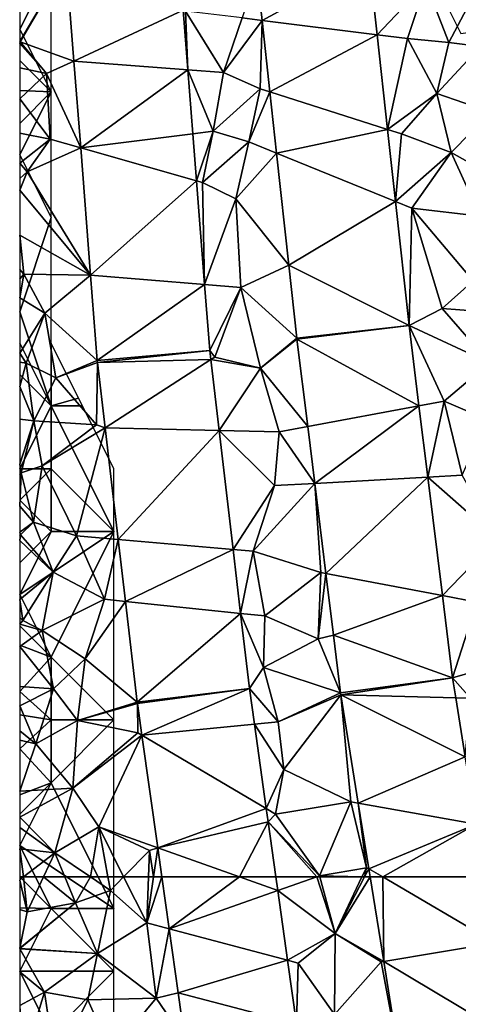
# Model space of a CAD drawing. Extents: x 571000 to 572036, y 6223000 to 6224016.
# Drawn here: x 571000 to 571035, y 6223865 to 6223943 of the extents above; entities that cross this region are included whole.
import ezdxf

# ---------------------------------------------------------------- set-up
doc = ezdxf.new("R2010")
doc.units = 0
doc.header["$MEASUREMENT"] = 0
for name, color, linetype in [('Skov', 109, 'Continuous'), ('Terraen', 33, 'Continuous'), ('Terraen_vej', 33, 'Continuous')]:
    doc.layers.add(name, color=color, linetype=linetype)

# ---------------------------------------------------------------- blocks, each defined once
blk = doc.blocks.new('1km_6223_571_UTM32_ACAD_1_FMEBLOCK10')
at = {"layer": 'Terraen_vej', "color": 251, "true_color": 0x555555}
for points in [[(-49.555, 6.501, 44.85), (-58.877, 10.27, 45.218), (-58.267, 2.452, 44.834)], [(-43.684, 9.4, 45.029), (-43.278, 5.693, 44.825), (-34.732, 10.333, 44.936)], [(-43.278, 5.693, 44.825), (-34.1, 4.56, 44.631), (-34.732, 10.333, 44.936)], [(-49.555, 6.501, 44.85), (-58.267, 2.452, 44.834), (-49.186, 1.765, 44.608)], [(-42.655, 0.016, 44.513), (-34.1, 4.56, 44.631), (-43.278, 5.693, 44.825)], [(-42.655, 0.016, 44.513), (-33.273, -2.978, 44.233), (-34.1, 4.56, 44.631)], [(-49.186, 1.765, 44.608), (-58.267, 2.452, 44.834), (-57.728, -4.445, 44.496)], [(-49.186, 1.765, 44.608), (-57.728, -4.445, 44.496), (-48.789, -3.324, 44.349)], [(-42.119, -4.873, 44.244), (-33.273, -2.978, 44.233), (-42.655, 0.016, 44.513)], [(-42.119, -4.873, 44.244), (-32.644, -8.717, 43.93), (-33.273, -2.978, 44.233)], [(-48.789, -3.324, 44.349), (-57.728, -4.445, 44.496), (-48.496, -7.072, 44.158)], [(-57.728, -4.445, 44.496), (-56.937, -14.588, 43.998), (-48.496, -7.072, 44.158)], [(-41.141, -13.799, 43.753), (-32.644, -8.717, 43.93), (-42.119, -4.873, 44.244)], [(-48.496, -7.072, 44.158), (-56.937, -14.588, 43.998), (-47.851, -15.333, 43.737)], [(-41.141, -13.799, 43.753), (-31.561, -18.599, 43.408), (-32.644, -8.717, 43.93)], [(-40.504, -19.61, 43.433), (-31.561, -18.599, 43.408), (-41.141, -13.799, 43.753)], [(-47.851, -15.333, 43.737), (-56.937, -14.588, 43.998), (-56.407, -21.37, 43.665)], [(-47.441, -20.583, 43.47), (-47.851, -15.333, 43.737), (-56.407, -21.37, 43.665)], [(-40.497, -19.672, 43.43), (-31.561, -18.599, 43.408), (-40.504, -19.61, 43.433)], [(-40.497, -19.672, 43.43), (-30.77, -25.001, 43.07), (-31.561, -18.599, 43.408)], [(-40.497, -19.672, 43.43), (-39.636, -26.638, 43.079), (-30.77, -25.001, 43.07)], [(-47.441, -20.583, 43.47), (-56.407, -21.37, 43.665), (-56.39, -21.544, 43.655)], [(-47.441, -20.583, 43.47), (-56.39, -21.544, 43.655), (-47.356, -21.313, 43.43)], [(-47.356, -21.313, 43.43), (-56.39, -21.544, 43.655), (-55.781, -26.738, 43.384)], [(-47.356, -21.313, 43.43), (-55.781, -26.738, 43.384), (-46.695, -26.949, 43.126)], [(-39.077, -31.162, 42.851), (-30.77, -25.001, 43.07), (-39.636, -26.638, 43.079)], [(-39.077, -31.162, 42.851), (-30.07, -30.662, 42.77), (-30.77, -25.001, 43.07)], [(-46.695, -26.949, 43.126), (-55.781, -26.738, 43.384), (-54.74, -35.622, 42.921)], [(-46.695, -26.949, 43.126), (-54.74, -35.622, 42.921), (-45.584, -36.429, 42.614)], [(-30.07, -30.662, 42.77), (-39.077, -31.162, 42.851), (-38.19, -38.336, 42.49)], [(-30.07, -30.662, 42.77), (-38.19, -38.336, 42.49), (-28.905, -40.09, 42.271)], [(-45.584, -36.429, 42.614), (-54.74, -35.622, 42.921), (-54.161, -40.563, 42.664)], [(-45.584, -36.429, 42.614), (-54.161, -40.563, 42.664), (-44.988, -41.517, 42.34)], [(-37.583, -43.249, 42.243), (-28.905, -40.09, 42.271), (-38.19, -38.336, 42.49)], [(-44.988, -41.517, 42.34), (-54.161, -40.563, 42.664), (-53.22, -48.594, 42.245)], [(-37.583, -43.249, 42.243), (-28.095, -46.646, 41.924), (-28.905, -40.09, 42.271)], [(-44.287, -47.495, 42.017), (-44.988, -41.517, 42.34), (-53.22, -48.594, 42.245)], [(-37.017, -47.832, 42.012), (-28.095, -46.646, 41.924), (-37.583, -43.249, 42.243)], [(-36.993, -47.996, 42.004), (-28.095, -46.646, 41.924), (-37.017, -47.832, 42.012)], [(-36.993, -47.996, 42.004), (-27.84, -48.23, 41.848), (-28.095, -46.646, 41.924)], [(-44.287, -47.495, 42.017), (-53.22, -48.594, 42.245), (-53.207, -48.697, 42.24)], [(-44.287, -47.495, 42.017), (-53.207, -48.697, 42.24), (-52.855, -51.201, 42.112)], [(-44.287, -47.495, 42.017), (-52.855, -51.201, 42.112), (-43.889, -50.325, 41.873)], [(-36.993, -47.996, 42.004), (-27.081, -52.939, 41.623), (-27.84, -48.23, 41.848)], [(-36.993, -47.996, 42.004), (-35.603, -56.629, 41.566), (-27.081, -52.939, 41.623)], [(-43.889, -50.325, 41.873), (-52.855, -51.201, 42.112), (-42.942, -57.058, 41.531)], [(-42.942, -57.058, 41.531), (-52.855, -51.201, 42.112), (-51.59, -60.19, 41.655)], [(-35.603, -56.629, 41.566), (-26.216, -58.306, 41.366), (-27.081, -52.939, 41.623)], [(-42.942, -57.058, 41.531), (-51.59, -60.19, 41.655), (-42.793, -58.117, 41.477)], [(-34.762, -61.848, 41.302), (-26.216, -58.306, 41.366), (-35.603, -56.629, 41.566)], [(-45.084, -62.5, 41.345), (-42.793, -58.117, 41.477), (-51.59, -60.19, 41.655)], [(-45.084, -62.5, 41.345), (-42.177, -62.5, 41.254), (-42.793, -58.117, 41.477)], [(-33.649, -62.5, 41.259), (-26.216, -58.306, 41.366), (-34.762, -61.848, 41.302)], [(-33.649, -62.5, 41.259), (-25.541, -62.5, 41.165), (-26.216, -58.306, 41.366)], [(-51.59, -60.19, 41.655), (-51.265, -62.5, 41.537), (-45.084, -62.5, 41.345)], [(-34.762, -61.848, 41.302), (-34.657, -62.5, 41.269), (-33.649, -62.5, 41.259)]]:
    blk.add_polyline3d(points, close=True, dxfattribs=at)
blk = doc.blocks.new('1km_6223_571_UTM32_ACAD_1_FMEBLOCK20')
at = {"layer": 'Terraen', "color": 9, "true_color": 0xbbbbbb}
for points in [[(-61.89, 59.73, 41.52), (-62.183, 62.5, 41.652), (-62.5, 62.253, 41.636)], [(-62.183, 62.5, 41.652), (-62.5, 62.5, 41.651), (-62.5, 62.253, 41.636)], [(-62.5, 59.9, 41.522), (-61.89, 59.73, 41.52), (-62.5, 62.253, 41.636)], [(-61.89, 59.73, 41.52), (-60.599, 62.5, 41.667), (-62.183, 62.5, 41.652)], [(-60.599, 62.5, 41.667), (-61.89, 59.73, 41.52), (-58.06, 60.43, 41.73)], [(-58.909, 62.5, 41.751), (-60.599, 62.5, 41.667), (-58.06, 60.43, 41.73)], [(-58.909, 62.5, 41.751), (-58.06, 60.43, 41.73), (-56.85, 62.5, 41.667)], [(-58.06, 60.43, 41.73), (-55.27, 61.43, 41.61), (-56.85, 62.5, 41.667)], [(-56.85, 62.5, 41.667), (-55.27, 61.43, 41.61), (-55.465, 62.5, 41.669)], [(-55.465, 62.5, 41.669), (-55.27, 61.43, 41.61), (-54.227, 62.5, 41.617)], [(-54.227, 62.5, 41.617), (-55.27, 61.43, 41.61), (-52.36, 58.85, 41.44)], [(-54.227, 62.5, 41.617), (-52.36, 58.85, 41.44), (-52.233, 62.5, 41.56)], [(-51.833, 62.5, 41.571), (-52.233, 62.5, 41.56), (-52.36, 58.85, 41.44)], [(-51.174, 62.5, 41.537), (-51.833, 62.5, 41.571), (-52.36, 58.85, 41.44)], [(-51.174, 62.5, 41.537), (-52.36, 58.85, 41.44), (-50.595, 58.381, 41.327)], [(-42.086, 62.5, 41.254), (-41.933, 61.413, 41.199), (-38.829, 62.5, 41.209)], [(-41.933, 61.413, 41.199), (-37.35, 58.01, 40.96), (-38.829, 62.5, 41.209)], [(-37.35, 58.01, 40.96), (-38.578, 62.5, 41.206), (-38.829, 62.5, 41.209)], [(-38.578, 62.5, 41.206), (-37.35, 58.01, 40.96), (-35.221, 62.5, 41.329)], [(-35.011, 62.5, 41.259), (-35.221, 62.5, 41.329), (-37.35, 58.01, 40.96)], [(-34.566, 62.5, 41.269), (-35.011, 62.5, 41.259), (-37.35, 58.01, 40.96)], [(-34.566, 62.5, 41.269), (-37.35, 58.01, 40.96), (-33.482, 55.773, 40.928)], [(-56.3, 56.4, 41.42), (-55.27, 61.43, 41.61), (-58.06, 60.43, 41.73)], [(-56.3, 56.4, 41.42), (-52.36, 58.85, 41.44), (-55.27, 61.43, 41.61)], [(-41.933, 61.413, 41.199), (-41.154, 55.874, 40.917), (-37.35, 58.01, 40.96)], [(-62.5, 56.837, 41.382), (-62.5, 56.798, 41.381), (-58.06, 60.43, 41.73)], [(-62.5, 56.837, 41.382), (-58.06, 60.43, 41.73), (-61.89, 59.73, 41.52)], [(-56.3, 56.4, 41.42), (-58.06, 60.43, 41.73), (-62.5, 56.798, 41.381)], [(-62.5, 59.9, 41.522), (-62.5, 56.837, 41.382), (-61.89, 59.73, 41.52)], [(-51.62, 52.86, 41.15), (-52.36, 58.85, 41.44), (-56.3, 56.4, 41.42)], [(-51.62, 52.86, 41.15), (-50.595, 58.381, 41.327), (-52.36, 58.85, 41.44)], [(-50.595, 58.381, 41.327), (-51.62, 52.86, 41.15), (-49.879, 53.29, 41.068)], [(-41.154, 55.874, 40.917), (-40.31, 55.65, 40.87), (-37.35, 58.01, 40.96)], [(-37.41, 51.55, 40.61), (-37.35, 58.01, 40.96), (-40.31, 55.65, 40.87)], [(-37.41, 51.55, 40.61), (-33.68, 55.74, 40.96), (-37.35, 58.01, 40.96)], [(-33.482, 55.773, 40.928), (-37.35, 58.01, 40.96), (-33.68, 55.74, 40.96)], [(-62.5, 56.789, 41.38), (-56.3, 56.4, 41.42), (-62.5, 56.798, 41.381)], [(-62.5, 56.773, 41.379), (-56.3, 56.4, 41.42), (-62.5, 56.789, 41.38)], [(-62.5, 56.773, 41.379), (-62.5, 54.951, 41.227), (-60.52, 53.34, 41.16)], [(-62.5, 56.773, 41.379), (-60.52, 53.34, 41.16), (-56.3, 56.4, 41.42)], [(-56.3, 56.4, 41.42), (-60.52, 53.34, 41.16), (-57.07, 52.71, 41.35)], [(-51.62, 52.86, 41.15), (-56.3, 56.4, 41.42), (-57.07, 52.71, 41.35)], [(-40.442, 50.815, 40.66), (-40.31, 55.65, 40.87), (-41.154, 55.874, 40.917)], [(-37.41, 51.55, 40.61), (-32.273, 48.264, 40.548), (-33.68, 55.74, 40.96)], [(-32.273, 48.264, 40.548), (-33.482, 55.773, 40.928), (-33.68, 55.74, 40.96)], [(-62.5, 54.951, 41.227), (-62.5, 52.259, 41.103), (-60.52, 53.34, 41.16)], [(-37.41, 51.55, 40.61), (-40.31, 55.65, 40.87), (-40.442, 50.815, 40.66)], [(-62.5, 52.259, 41.103), (-62.25, 47.7, 40.95), (-60.52, 53.34, 41.16)], [(-59.64, 47.5, 40.92), (-60.52, 53.34, 41.16), (-62.25, 47.7, 40.95)], [(-59.64, 47.5, 40.92), (-57.07, 52.71, 41.35), (-60.52, 53.34, 41.16)], [(-59.64, 47.5, 40.92), (-55.21, 48.53, 41.08), (-57.07, 52.71, 41.35)], [(-55.21, 48.53, 41.08), (-51.62, 52.86, 41.15), (-57.07, 52.71, 41.35)], [(-55.21, 48.53, 41.08), (-49.346, 49.503, 40.875), (-51.62, 52.86, 41.15)], [(-49.879, 53.29, 41.068), (-51.62, 52.86, 41.15), (-49.346, 49.503, 40.875)]]:
    blk.add_polyline3d(points, close=True, dxfattribs=at)
blk = doc.blocks.new('1km_6223_571_UTM32_ACAD_1_FMEBLOCK69')
at = {"layer": 'Terraen', "color": 9, "true_color": 0xbbbbbb}
for points in [[(-62.5, 9.165, 45.186), (-62.5, 4.021, 44.992), (-58.786, 10.27, 45.218)], [(-62.5, 4.021, 44.992), (-62.47, 3.98, 44.99), (-58.786, 10.27, 45.218)], [(-58.786, 10.27, 45.218), (-62.47, 3.98, 44.99), (-58.176, 2.452, 44.834)], [(-34.642, 10.333, 44.936), (-34.009, 4.56, 44.631), (-30.13, 8.67, 44.84)], [(-43.593, 9.4, 45.029), (-44.78, 5.89, 44.89), (-43.187, 5.693, 44.825)], [(-34.009, 4.56, 44.631), (-31.58, 4.26, 44.48), (-30.13, 8.67, 44.84)], [(-31.58, 4.26, 44.48), (-28.29, 3.94, 44.81), (-30.13, 8.67, 44.84)], [(-28.29, 3.94, 44.81), (-25.43, 9.37, 45.97), (-30.13, 8.67, 44.84)], [(-28.29, 3.94, 44.81), (-25.78, 3.63, 45.22), (-25.43, 9.37, 45.97)], [(-49.465, 6.501, 44.85), (-49.095, 1.765, 44.608), (-49.29, 6.43, 44.84)], [(-49.095, 1.765, 44.608), (-46.26, 1.55, 44.74), (-49.29, 6.43, 44.84)], [(-46.26, 1.55, 44.74), (-44.78, 5.89, 44.89), (-49.29, 6.43, 44.84)], [(-46.26, 1.55, 44.74), (-43.187, 5.693, 44.825), (-44.78, 5.89, 44.89)], [(-46.26, 1.55, 44.74), (-43.33, 0.26, 44.61), (-43.187, 5.693, 44.825)], [(-42.565, 0.016, 44.513), (-43.187, 5.693, 44.825), (-43.33, 0.26, 44.61)], [(-62.5, 4.021, 44.992), (-62.5, 3.997, 44.991), (-62.47, 3.98, 44.99)], [(-62.5, 3.997, 44.991), (-62.5, 3.845, 44.989), (-62.47, 3.98, 44.99)], [(-62.5, 3.845, 44.989), (-60.37, 1.47, 44.77), (-62.47, 3.98, 44.99)], [(-58.176, 2.452, 44.834), (-62.47, 3.98, 44.99), (-60.37, 1.47, 44.77)], [(-34.009, 4.56, 44.631), (-33.182, -2.978, 44.233), (-31.58, 4.26, 44.48)], [(-29.25, -0.13, 44.39), (-31.58, 4.26, 44.48), (-33.182, -2.978, 44.233)], [(-29.25, -0.13, 44.39), (-28.29, 3.94, 44.81), (-31.58, 4.26, 44.48)], [(-29.25, -0.13, 44.39), (-25.78, 3.63, 45.22), (-28.29, 3.94, 44.81)], [(-62.5, 3.845, 44.989), (-62.5, 1.914, 44.938), (-60.37, 1.47, 44.77)], [(-29.25, -0.13, 44.39), (-24.96, -1.61, 45.09), (-25.78, 3.63, 45.22)], [(-57.638, -4.445, 44.496), (-58.176, 2.452, 44.834), (-60.37, 1.47, 44.77)], [(-62.5, 1.914, 44.938), (-62.5, -0.551, 44.723), (-60.37, 1.47, 44.77)], [(-49.095, 1.765, 44.608), (-47.07, -3.12, 44.47), (-46.26, 1.55, 44.74)], [(-49.095, 1.765, 44.608), (-48.698, -3.324, 44.349), (-47.07, -3.12, 44.47)], [(-60.08, -3.75, 44.53), (-60.37, 1.47, 44.77), (-62.5, -0.551, 44.723)], [(-60.08, -3.75, 44.53), (-57.638, -4.445, 44.496), (-60.37, 1.47, 44.77)], [(-46.26, 1.55, 44.74), (-47.07, -3.12, 44.47), (-43.33, 0.26, 44.61)], [(-44.23, -3.98, 44.42), (-43.33, 0.26, 44.61), (-47.07, -3.12, 44.47)], [(-44.23, -3.98, 44.42), (-42.565, 0.016, 44.513), (-43.33, 0.26, 44.61)], [(-42.565, 0.016, 44.513), (-44.23, -3.98, 44.42), (-42.029, -4.873, 44.244)], [(-62.5, -3.27, 44.601), (-60.08, -3.75, 44.53), (-62.5, -0.551, 44.723)], [(-29.25, -0.13, 44.39), (-33.182, -2.978, 44.233), (-32.08, -3.33, 44.09)], [(-29.25, -0.13, 44.39), (-32.08, -3.33, 44.09), (-28.1, -4.81, 44.21)], [(-29.25, -0.13, 44.39), (-28.1, -4.81, 44.21), (-24.96, -1.61, 45.09)], [(-28.1, -4.81, 44.21), (-25.36, -6.35, 44.56), (-24.96, -1.61, 45.09)], [(-48.698, -3.324, 44.349), (-48.405, -7.072, 44.158), (-47.07, -3.12, 44.47)], [(-48.405, -7.072, 44.158), (-47.92, -7.21, 44.13), (-47.07, -3.12, 44.47)], [(-47.92, -7.21, 44.13), (-44.23, -3.98, 44.42), (-47.07, -3.12, 44.47)], [(-33.182, -2.978, 44.233), (-32.553, -8.717, 43.93), (-32.08, -3.33, 44.09)], [(-62.5, -5.658, 44.63), (-60.08, -3.75, 44.53), (-62.5, -3.27, 44.601)], [(-62.5, -5.658, 44.63), (-61.91, -6.37, 44.62), (-60.08, -3.75, 44.53)], [(-60.08, -3.75, 44.53), (-61.91, -6.37, 44.62), (-57.638, -4.445, 44.496)], [(-32.553, -8.717, 43.93), (-28.1, -4.81, 44.21), (-32.08, -3.33, 44.09)], [(-56.846, -14.588, 43.998), (-57.638, -4.445, 44.496), (-61.91, -6.37, 44.62)], [(-47.92, -7.21, 44.13), (-45.27, -8.52, 44.05), (-44.23, -3.98, 44.42)], [(-44.23, -3.98, 44.42), (-45.27, -8.52, 44.05), (-42.029, -4.873, 44.244)], [(-41.05, -13.799, 43.753), (-42.029, -4.873, 44.244), (-45.27, -8.52, 44.05)], [(-32.553, -8.717, 43.93), (-31.24, -9.25, 43.81), (-28.1, -4.81, 44.21)], [(-25.81, -9.89, 44.18), (-28.1, -4.81, 44.21), (-31.24, -9.25, 43.81)], [(-25.81, -9.89, 44.18), (-25.36, -6.35, 44.56), (-28.1, -4.81, 44.21)], [(-62.5, -5.658, 44.63), (-62.5, -6.891, 44.603), (-61.91, -6.37, 44.62)], [(-62.5, -6.891, 44.603), (-62.5, -7.808, 44.547), (-61.91, -6.37, 44.62)], [(-62.5, -7.808, 44.547), (-56.846, -14.588, 43.998), (-61.91, -6.37, 44.62)], [(-62.5, -11.406, 44.35), (-56.846, -14.588, 43.998), (-62.5, -7.808, 44.547)], [(-47.76, -15.333, 43.737), (-47.92, -7.21, 44.13), (-48.405, -7.072, 44.158)], [(-47.76, -15.333, 43.737), (-45.27, -8.52, 44.05), (-47.92, -7.21, 44.13)], [(-47.76, -15.333, 43.737), (-44.87, -15.57, 43.69), (-45.27, -8.52, 44.05)], [(-41.05, -13.799, 43.753), (-45.27, -8.52, 44.05), (-44.87, -15.57, 43.69)], [(-31.47, -18.599, 43.408), (-31.24, -9.25, 43.81), (-32.553, -8.717, 43.93)], [(-28.83, -17.24, 43.46), (-31.24, -9.25, 43.81), (-31.47, -18.599, 43.408)], [(-26.37, -15.04, 43.87), (-25.81, -9.89, 44.18), (-31.24, -9.25, 43.81)], [(-28.83, -17.24, 43.46), (-26.37, -15.04, 43.87), (-31.24, -9.25, 43.81)], [(-62.5, -11.406, 44.35), (-62.17, -14.5, 44.17), (-56.846, -14.588, 43.998)], [(-62.5, -14.148, 44.174), (-62.17, -14.5, 44.17), (-62.5, -11.406, 44.35)], [(-41.05, -13.799, 43.753), (-44.87, -15.57, 43.69), (-40.413, -19.61, 43.433)], [(-62.5, -14.877, 44.128), (-62.17, -14.5, 44.17), (-62.5, -14.148, 44.174)], [(-62.5, -16.381, 44.005), (-60.49, -17.6, 43.97), (-62.17, -14.5, 44.17)], [(-62.5, -16.381, 44.005), (-62.17, -14.5, 44.17), (-62.5, -14.877, 44.128)], [(-62.17, -14.5, 44.17), (-60.49, -17.6, 43.97), (-56.846, -14.588, 43.998)], [(-56.846, -14.588, 43.998), (-60.49, -17.6, 43.97), (-56.316, -21.37, 43.665)], [(-47.35, -20.583, 43.47), (-44.87, -15.57, 43.69), (-47.76, -15.333, 43.737)], [(-44.87, -15.57, 43.69), (-47.35, -20.583, 43.47), (-46.95, -21.11, 43.43)], [(-44.87, -15.57, 43.69), (-46.95, -21.11, 43.43), (-43.32, -22, 43.33)], [(-44.87, -15.57, 43.69), (-43.32, -22, 43.33), (-40.413, -19.61, 43.433)], [(-28.83, -17.24, 43.46), (-23.19, -17.66, 44.32), (-26.37, -15.04, 43.87)], [(-62.5, -20.803, 43.711), (-60.49, -17.6, 43.97), (-62.5, -16.381, 44.005)], [(-28.83, -17.24, 43.46), (-31.47, -18.599, 43.408), (-25.07, -21.56, 43.56)], [(-28.83, -17.24, 43.46), (-25.07, -21.56, 43.56), (-23.19, -17.66, 44.32)], [(-61.99, -21.59, 43.76), (-60.49, -17.6, 43.97), (-62.5, -20.803, 43.711)], [(-59.62, -22.77, 43.68), (-60.49, -17.6, 43.97), (-61.99, -21.59, 43.76)], [(-59.62, -22.77, 43.68), (-56.316, -21.37, 43.665), (-60.49, -17.6, 43.97)], [(-31.47, -18.599, 43.408), (-28.67, -24.63, 43.04), (-25.07, -21.56, 43.56)], [(-31.47, -18.599, 43.408), (-30.679, -25.001, 43.07), (-28.67, -24.63, 43.04)], [(-40.406, -19.672, 43.43), (-40.413, -19.61, 43.433), (-43.32, -22, 43.33)], [(-40.406, -19.672, 43.43), (-43.32, -22, 43.33), (-39.545, -26.638, 43.079)], [(-62.5, -21.506, 43.704), (-61.99, -21.59, 43.76), (-62.5, -20.803, 43.711)], [(-47.35, -20.583, 43.47), (-47.265, -21.313, 43.43), (-46.95, -21.11, 43.43)], [(-47.265, -21.313, 43.43), (-43.32, -22, 43.33), (-46.95, -21.11, 43.43)], [(-62.5, -21.506, 43.704), (-62.5, -23.443, 43.641), (-61.99, -21.59, 43.76)], [(-61.36, -26.19, 43.59), (-61.99, -21.59, 43.76), (-62.5, -23.443, 43.641)], [(-61.36, -26.19, 43.59), (-59.62, -22.77, 43.68), (-61.99, -21.59, 43.76)], [(-56.316, -21.37, 43.665), (-59.62, -22.77, 43.68), (-56.299, -21.544, 43.655)], [(-59.62, -22.77, 43.68), (-56.39, -26.5, 43.36), (-56.299, -21.544, 43.655)], [(-56.299, -21.544, 43.655), (-56.39, -26.5, 43.36), (-55.691, -26.738, 43.384)], [(-47.265, -21.313, 43.43), (-46.604, -26.949, 43.126), (-43.32, -22, 43.33)], [(-25.28, -26.07, 43.17), (-25.07, -21.56, 43.56), (-28.67, -24.63, 43.04)], [(-46.604, -26.949, 43.126), (-41.83, -27.06, 43.11), (-43.32, -22, 43.33)], [(-39.545, -26.638, 43.079), (-43.32, -22, 43.33), (-41.83, -27.06, 43.11)], [(-62.5, -26.04, 43.521), (-61.36, -26.19, 43.59), (-62.5, -23.443, 43.641)], [(-61.36, -26.19, 43.59), (-56.39, -26.5, 43.36), (-59.62, -22.77, 43.68)], [(-30.679, -25.001, 43.07), (-29.979, -30.662, 42.77), (-28.67, -24.63, 43.04)], [(-29.979, -30.662, 42.77), (-27.24, -30.51, 42.79), (-28.67, -24.63, 43.04)], [(-27.24, -30.51, 42.79), (-25.28, -26.07, 43.17), (-28.67, -24.63, 43.04)], [(-62.5, -29.627, 43.253), (-61.36, -26.19, 43.59), (-62.5, -26.04, 43.521)], [(-62.5, -29.627, 43.253), (-62.37, -30.32, 43.21), (-61.36, -26.19, 43.59)], [(-61.36, -26.19, 43.59), (-62.37, -30.32, 43.21), (-60.72, -29.76, 43.42)], [(-61.36, -26.19, 43.59), (-60.72, -29.76, 43.42), (-56.39, -26.5, 43.36)], [(-55.691, -26.738, 43.384), (-56.39, -26.5, 43.36), (-60.72, -29.76, 43.42)], [(-38.986, -31.162, 42.851), (-39.545, -26.638, 43.079), (-41.83, -27.06, 43.11)], [(-57.97, -35.33, 43.04), (-55.691, -26.738, 43.384), (-60.72, -29.76, 43.42)], [(-55.691, -26.738, 43.384), (-57.97, -35.33, 43.04), (-54.65, -35.622, 42.921)], [(-46.604, -26.949, 43.126), (-42.19, -31.34, 42.84), (-41.83, -27.06, 43.11)], [(-46.604, -26.949, 43.126), (-45.493, -36.429, 42.614), (-42.19, -31.34, 42.84)], [(-38.986, -31.162, 42.851), (-41.83, -27.06, 43.11), (-42.19, -31.34, 42.84)], [(-62.5, -29.627, 43.253), (-62.5, -30.211, 43.214), (-62.37, -30.32, 43.21)], [(-61.4, -34.24, 43.03), (-60.72, -29.76, 43.42), (-62.37, -30.32, 43.21)], [(-57.97, -35.33, 43.04), (-60.72, -29.76, 43.42), (-61.4, -34.24, 43.03)], [(-62.5, -30.211, 43.214), (-62.5, -30.452, 43.197), (-62.37, -30.32, 43.21)], [(-62.5, -30.452, 43.197), (-62.5, -32.99, 43.054), (-62.37, -30.32, 43.21)], [(-62.5, -32.99, 43.054), (-61.4, -34.24, 43.03), (-62.37, -30.32, 43.21)], [(-29.979, -30.662, 42.77), (-24.42, -35.54, 42.67), (-27.24, -30.51, 42.79)], [(-43.89, -36.57, 42.56), (-42.19, -31.34, 42.84), (-45.493, -36.429, 42.614)], [(-38.986, -31.162, 42.851), (-42.19, -31.34, 42.84), (-43.89, -36.57, 42.56)], [(-38.986, -31.162, 42.851), (-43.89, -36.57, 42.56), (-38.5, -38.26, 42.57)], [(-38.986, -31.162, 42.851), (-38.5, -38.26, 42.57), (-38.1, -38.336, 42.49)], [(-29.979, -30.662, 42.77), (-28.814, -40.09, 42.271), (-24.42, -35.54, 42.67)], [(-62.5, -32.99, 43.054), (-62.5, -35.048, 42.986), (-61.4, -34.24, 43.03)], [(-62.5, -35.048, 42.986), (-62.43, -35.25, 42.98), (-61.4, -34.24, 43.03)], [(-59.82, -38.22, 43.01), (-61.4, -34.24, 43.03), (-62.43, -35.25, 42.98)], [(-59.82, -38.22, 43.01), (-57.97, -35.33, 43.04), (-61.4, -34.24, 43.03)], [(-62.5, -35.048, 42.986), (-62.5, -35.234, 42.98), (-62.43, -35.25, 42.98)], [(-62.5, -35.234, 42.98), (-62.5, -35.342, 42.975), (-62.43, -35.25, 42.98)], [(-62.5, -35.342, 42.975), (-62.5, -35.722, 42.954), (-62.43, -35.25, 42.98)], [(-59.82, -38.22, 43.01), (-62.43, -35.25, 42.98), (-62.5, -35.722, 42.954)], [(-62.5, -40.406, 42.74), (-59.82, -38.22, 43.01), (-62.5, -35.722, 42.954)], [(-59.82, -38.22, 43.01), (-55.73, -40.39, 42.71), (-57.97, -35.33, 43.04)], [(-57.97, -35.33, 43.04), (-55.73, -40.39, 42.71), (-54.65, -35.622, 42.921)], [(-54.071, -40.563, 42.664), (-54.65, -35.622, 42.921), (-55.73, -40.39, 42.71)], [(-26.06, -40.61, 42.26), (-24.42, -35.54, 42.67), (-28.814, -40.09, 42.271)], [(-44.897, -41.517, 42.34), (-43.89, -36.57, 42.56), (-45.493, -36.429, 42.614)], [(-43.89, -36.57, 42.56), (-44.897, -41.517, 42.34), (-42.95, -41.72, 42.27)], [(-38.5, -38.26, 42.57), (-43.89, -36.57, 42.56), (-42.95, -41.72, 42.27)], [(-62.24, -42.09, 42.65), (-59.82, -38.22, 43.01), (-62.5, -40.406, 42.74)], [(-60.7, -42.88, 42.66), (-59.82, -38.22, 43.01), (-62.24, -42.09, 42.65)], [(-60.7, -42.88, 42.66), (-55.73, -40.39, 42.71), (-59.82, -38.22, 43.01)], [(-38.5, -38.26, 42.57), (-42.95, -41.72, 42.27), (-38.71, -43.53, 42.24)], [(-38.5, -38.26, 42.57), (-38.71, -43.53, 42.24), (-38.1, -38.336, 42.49)], [(-37.492, -43.249, 42.243), (-38.1, -38.336, 42.49), (-38.71, -43.53, 42.24)], [(-62.5, -41.832, 42.652), (-62.24, -42.09, 42.65), (-62.5, -40.406, 42.74)], [(-57.27, -45.12, 42.59), (-55.73, -40.39, 42.71), (-60.7, -42.88, 42.66)], [(-57.27, -45.12, 42.59), (-54.071, -40.563, 42.664), (-55.73, -40.39, 42.71)], [(-54.071, -40.563, 42.664), (-57.27, -45.12, 42.59), (-53.129, -48.594, 42.245)], [(-28.004, -46.646, 41.924), (-26.06, -40.61, 42.26), (-28.814, -40.09, 42.271)], [(-26.06, -40.61, 42.26), (-28.004, -46.646, 41.924), (-22.93, -45.18, 42.19)], [(-44.897, -41.517, 42.34), (-43.08, -45.83, 42.05), (-42.95, -41.72, 42.27)], [(-44.197, -47.495, 42.017), (-43.08, -45.83, 42.05), (-44.897, -41.517, 42.34)], [(-62.5, -41.832, 42.652), (-62.5, -42.384, 42.639), (-62.24, -42.09, 42.65)], [(-60.7, -42.88, 42.66), (-62.24, -42.09, 42.65), (-62.5, -42.384, 42.639)], [(-43.08, -45.83, 42.05), (-38.71, -43.53, 42.24), (-42.95, -41.72, 42.27)], [(-62.5, -44.145, 42.599), (-60.7, -42.88, 42.66), (-62.5, -42.384, 42.639)], [(-59.81, -47.51, 42.48), (-60.7, -42.88, 42.66), (-62.5, -44.145, 42.599)], [(-59.81, -47.51, 42.48), (-57.27, -45.12, 42.59), (-60.7, -42.88, 42.66)], [(-36.926, -47.832, 42.012), (-38.71, -43.53, 42.24), (-43.08, -45.83, 42.05)], [(-36.926, -47.832, 42.012), (-37.492, -43.249, 42.243), (-38.71, -43.53, 42.24)], [(-62.5, -47.324, 42.472), (-59.81, -47.51, 42.48), (-62.5, -44.145, 42.599)], [(-57.89, -50.03, 42.41), (-57.27, -45.12, 42.59), (-59.81, -47.51, 42.48)], [(-57.89, -50.03, 42.41), (-53.129, -48.594, 42.245), (-57.27, -45.12, 42.59)], [(-28.004, -46.646, 41.924), (-26.57, -48.26, 41.81), (-22.93, -45.18, 42.19)], [(-44.197, -47.495, 42.017), (-41.9, -50.14, 41.85), (-43.08, -45.83, 42.05)], [(-36.926, -47.832, 42.012), (-43.08, -45.83, 42.05), (-41.9, -50.14, 41.85)], [(-28.004, -46.646, 41.924), (-27.749, -48.23, 41.848), (-26.57, -48.26, 41.81)], [(-62.5, -48.861, 42.392), (-59.81, -47.51, 42.48), (-62.5, -47.324, 42.472)], [(-61.2, -51.89, 42.26), (-59.81, -47.51, 42.48), (-62.5, -48.861, 42.392)], [(-61.2, -51.89, 42.26), (-57.89, -50.03, 42.41), (-59.81, -47.51, 42.48)], [(-44.197, -47.495, 42.017), (-43.798, -50.325, 41.873), (-41.9, -50.14, 41.85)], [(-53.129, -48.594, 42.245), (-57.89, -50.03, 42.41), (-53.116, -48.697, 42.24)], [(-36.903, -47.996, 42.004), (-36.926, -47.832, 42.012), (-41.9, -50.14, 41.85)], [(-36.903, -47.996, 42.004), (-41.9, -50.14, 41.85), (-41.46, -53.95, 41.64)], [(-36.903, -47.996, 42.004), (-41.46, -53.95, 41.64), (-36.12, -56.52, 41.6)], [(-36.903, -47.996, 42.004), (-36.12, -56.52, 41.6), (-35.512, -56.629, 41.566)], [(-27.749, -48.23, 41.848), (-26.99, -52.939, 41.623), (-26.57, -48.26, 41.81)], [(-62.5, -50.875, 42.296), (-61.2, -51.89, 42.26), (-62.5, -48.861, 42.392)], [(-53.07, -51.02, 42.13), (-53.116, -48.697, 42.24), (-57.89, -50.03, 42.41)], [(-53.116, -48.697, 42.24), (-53.07, -51.02, 42.13), (-52.764, -51.201, 42.112)], [(-58.27, -55.42, 42.15), (-57.89, -50.03, 42.41), (-61.2, -51.89, 42.26)], [(-58.27, -55.42, 42.15), (-53.07, -51.02, 42.13), (-57.89, -50.03, 42.41)], [(-43.798, -50.325, 41.873), (-41.46, -53.95, 41.64), (-41.9, -50.14, 41.85)], [(-62.5, -51.597, 42.274), (-61.2, -51.89, 42.26), (-62.5, -50.875, 42.296)], [(-43.798, -50.325, 41.873), (-42.851, -57.058, 41.531), (-41.46, -53.95, 41.64)], [(-62.5, -55.68, 42.04), (-61.2, -51.89, 42.26), (-62.5, -51.597, 42.274)], [(-58.27, -55.42, 42.15), (-52.764, -51.201, 42.112), (-53.07, -51.02, 42.13)], [(-58.27, -55.42, 42.15), (-56.19, -58.51, 41.89), (-52.764, -51.201, 42.112)], [(-51.499, -60.19, 41.655), (-52.764, -51.201, 42.112), (-56.19, -58.51, 41.89)], [(-58.27, -55.42, 42.15), (-61.2, -51.89, 42.26), (-62.5, -55.68, 42.04)], [(-42.12, -57.49, 41.44), (-41.46, -53.95, 41.64), (-42.851, -57.058, 41.531)], [(-42.12, -57.49, 41.44), (-36.12, -56.52, 41.6), (-41.46, -53.95, 41.64)], [(-62.5, -57.748, 42.037), (-58.27, -55.42, 42.15), (-62.5, -55.68, 42.04)], [(-59.7, -60.57, 41.77), (-58.27, -55.42, 42.15), (-62.5, -57.748, 42.037)], [(-59.7, -60.57, 41.77), (-56.19, -58.51, 41.89), (-58.27, -55.42, 42.15)], [(-42.702, -58.117, 41.477), (-42.12, -57.49, 41.44), (-42.851, -57.058, 41.531)], [(-42.12, -57.49, 41.44), (-38.6, -62.42, 41.21), (-36.12, -56.52, 41.6)], [(-34.87, -61.76, 41.39), (-36.12, -56.52, 41.6), (-38.6, -62.42, 41.21)], [(-35.512, -56.629, 41.566), (-36.12, -56.52, 41.6), (-34.87, -61.76, 41.39)], [(-34.671, -61.848, 41.302), (-35.512, -56.629, 41.566), (-34.87, -61.76, 41.39)], [(-62.5, -58.56, 41.973), (-59.7, -60.57, 41.77), (-62.5, -57.748, 42.037)], [(-42.702, -58.117, 41.477), (-38.6, -62.42, 41.21), (-42.12, -57.49, 41.44)], [(-62.5, -60.268, 41.786), (-59.7, -60.57, 41.77), (-62.5, -58.56, 41.973)], [(-56.85, -62.5, 41.667), (-56.19, -58.51, 41.89), (-59.7, -60.57, 41.77)], [(-56.85, -62.5, 41.667), (-55.465, -62.5, 41.669), (-56.19, -58.51, 41.89)], [(-51.499, -60.19, 41.655), (-56.19, -58.51, 41.89), (-52.16, -60.38, 41.63)], [(-55.465, -62.5, 41.669), (-54.227, -62.5, 41.617), (-56.19, -58.51, 41.89)], [(-54.227, -62.5, 41.617), (-52.16, -60.38, 41.63), (-56.19, -58.51, 41.89)], [(-42.702, -58.117, 41.477), (-42.086, -62.5, 41.254), (-38.829, -62.5, 41.209)], [(-42.702, -58.117, 41.477), (-38.829, -62.5, 41.209), (-38.6, -62.42, 41.21)], [(-62.183, -62.5, 41.652), (-59.7, -60.57, 41.77), (-62.5, -60.268, 41.786)], [(-62.183, -62.5, 41.652), (-62.5, -60.268, 41.786), (-62.5, -62.5, 41.651)], [(-51.833, -62.5, 41.571), (-51.499, -60.19, 41.655), (-52.16, -60.38, 41.63)], [(-51.833, -62.5, 41.571), (-51.174, -62.5, 41.537), (-51.499, -60.19, 41.655)], [(-62.183, -62.5, 41.652), (-60.599, -62.5, 41.667), (-59.7, -60.57, 41.77)], [(-58.909, -62.5, 41.751), (-59.7, -60.57, 41.77), (-60.599, -62.5, 41.667)], [(-58.909, -62.5, 41.751), (-56.85, -62.5, 41.667), (-59.7, -60.57, 41.77)], [(-54.227, -62.5, 41.617), (-52.233, -62.5, 41.56), (-52.16, -60.38, 41.63)], [(-51.833, -62.5, 41.571), (-52.16, -60.38, 41.63), (-52.233, -62.5, 41.56)], [(-35.221, -62.5, 41.329), (-34.87, -61.76, 41.39), (-38.6, -62.42, 41.21)], [(-35.011, -62.5, 41.259), (-34.87, -61.76, 41.39), (-35.221, -62.5, 41.329)], [(-35.011, -62.5, 41.259), (-34.671, -61.848, 41.302), (-34.87, -61.76, 41.39)], [(-35.011, -62.5, 41.259), (-34.566, -62.5, 41.269), (-34.671, -61.848, 41.302)], [(-38.578, -62.5, 41.206), (-38.6, -62.42, 41.21), (-38.829, -62.5, 41.209)], [(-38.578, -62.5, 41.206), (-35.221, -62.5, 41.329), (-38.6, -62.42, 41.21)]]:
    blk.add_polyline3d(points, close=True, dxfattribs=at)
blk = doc.blocks.new('1km_6223_571_UTM32_ACAD_1_FMEBLOCK73')
at = {"layer": 'Terraen_vej', "color": 251, "true_color": 0x555555}
for points in [[(-44.993, 62.5, 41.345), (-51.174, 62.5, 41.537), (-50.595, 58.381, 41.327)], [(-41.933, 61.413, 41.199), (-44.993, 62.5, 41.345), (-50.595, 58.381, 41.327)], [(-42.086, 62.5, 41.254), (-44.993, 62.5, 41.345), (-41.933, 61.413, 41.199)], [(-33.482, 55.773, 40.928), (-33.558, 62.5, 41.259), (-34.566, 62.5, 41.269)], [(-25.45, 62.5, 41.165), (-33.558, 62.5, 41.259), (-24.605, 57.254, 40.914)], [(-33.482, 55.773, 40.928), (-24.605, 57.254, 40.914), (-33.558, 62.5, 41.259)], [(-41.933, 61.413, 41.199), (-50.595, 58.381, 41.327), (-41.154, 55.874, 40.917)], [(-41.154, 55.874, 40.917), (-50.595, 58.381, 41.327), (-49.879, 53.29, 41.068)], [(-33.482, 55.773, 40.928), (-23.395, 49.743, 40.554), (-24.605, 57.254, 40.914)], [(-40.442, 50.815, 40.66), (-41.154, 55.874, 40.917), (-49.879, 53.29, 41.068)], [(-32.273, 48.264, 40.548), (-23.395, 49.743, 40.554), (-33.482, 55.773, 40.928)], [(-40.442, 50.815, 40.66), (-49.879, 53.29, 41.068), (-49.346, 49.503, 40.875)]]:
    blk.add_polyline3d(points, close=True, dxfattribs=at)
blk = doc.blocks.new('1km_6223_571_UTM32_ACAD_1_FMEBLOCK149')
at = {"layer": 'Skov', "color": 107, "true_color": 0x3b7449}
for points in [[(-236.083, 442.167, 45.681), (-233.75, 442.5, 45.747), (-238.75, 452.5, 45.352), (-238.75, 447.5, 45.502)], [(-268.75, 447.5, 45.334), (-271.25, 445, 53.104), (-271.25, 442.5, 52.783)], [(-268.75, 447.5, 45.334), (-271.25, 442.5, 52.783), (-268.75, 437.5, 44.75), (-268.75, 442.5, 45.042)], [(-271.25, 442.5, 52.783), (-271.25, 440, 52.52), (-268.75, 437.5, 44.75)], [(-271.25, 437.62, 50.27), (-268.75, 437.5, 44.75), (-271.25, 440, 52.52)], [(-271.25, 437.62, 50.27), (-271.25, 435, 53.84), (-268.75, 437.5, 44.75)], [(-271.25, 432.5, 53.745), (-268.75, 427.5, 44.358), (-268.75, 432.5, 44.554), (-268.75, 437.5, 44.75)], [(-271.25, 432.5, 53.745), (-268.75, 437.5, 44.75), (-271.25, 435, 53.84)], [(-271.25, 432.5, 53.745), (-271.25, 430, 53.503), (-271.25, 425, 53.018), (-271.25, 422.5, 52.776), (-271.25, 420, 52.534), (-268.75, 427.5, 44.358)], [(-271.25, 420, 52.534), (-268.75, 412.5, 43.556), (-268.75, 417.5, 43.823), (-268.75, 422.5, 44.09), (-268.75, 427.5, 44.358)], [(-271.25, 417.5, 54.021), (-268.75, 412.5, 43.556), (-271.25, 420, 52.534)], [(-271.25, 417.5, 54.021), (-271.25, 415, 53.846), (-268.75, 412.5, 43.556)], [(-268.75, 417.5, 43.823), (-268.75, 412.5, 43.556), (-266.562, 413.125, 43.605)], [(-271.25, 407.5, 51.253), (-268.75, 412.5, 43.556), (-271.25, 415, 53.846), (-271.25, 410, 52.118)], [(-266.25, 412.5, 43.537), (-266.562, 413.125, 43.605), (-268.75, 412.5, 43.556)], [(-268.75, 412.5, 43.556), (-271.25, 407.5, 51.253), (-268.75, 407.5, 43.393)], [(-263.75, 402.5, 42.973), (-263.75, 407.5, 43.24), (-266.25, 412.5, 43.537), (-268.75, 412.5, 43.556)], [(-263.75, 402.5, 42.973), (-268.75, 412.5, 43.556), (-268.75, 407.5, 43.393)], [(-271.25, 405, 60.073), (-268.75, 402.5, 61.905), (-268.75, 407.5, 43.393)], [(-271.25, 405, 60.073), (-268.75, 407.5, 43.393), (-271.25, 407.5, 51.253)], [(-263.75, 402.5, 42.973), (-268.75, 407.5, 43.393), (-268.75, 402.5, 61.905)], [(-271.25, 405, 60.073), (-271.25, 400, 64.706), (-268.75, 402.5, 61.905)], [(-263.75, 402.5, 42.973), (-268.75, 402.5, 61.905), (-271.25, 397.5, 42.745)], [(-263.75, 402.5, 42.973), (-271.25, 397.5, 42.745), (-268.75, 392.5, 42.589)], [(-271.25, 397.5, 42.745), (-268.75, 402.5, 61.905), (-271.25, 400, 64.706)], [(-263.75, 402.5, 42.973), (-268.75, 392.5, 42.589), (-263.75, 387.5, 42.295), (-263.75, 392.5, 42.521), (-263.75, 397.5, 42.747)], [(-271.25, 395, 59.731), (-268.75, 392.5, 42.589), (-271.25, 397.5, 42.745)], [(-271.25, 393.46, 42.542), (-268.75, 392.5, 42.589), (-271.25, 395, 59.731)], [(-271.25, 389.78, 58.431), (-268.75, 392.5, 42.589), (-271.25, 393.46, 42.542)], [(-268.75, 387.5, 57.229), (-268.75, 392.5, 42.589), (-271.25, 389.78, 58.431)], [(-268.75, 387.5, 57.229), (-263.75, 387.5, 42.295), (-268.75, 392.5, 42.589)], [(-271.25, 387.9, 42.281), (-268.75, 387.5, 57.229), (-271.25, 389.78, 58.431)], [(-271.25, 387.9, 42.281), (-271.25, 385.2, 42.145), (-268.75, 387.5, 57.229)], [(-268.75, 382.5, 58.571), (-268.75, 387.5, 57.229), (-271.25, 385.2, 42.145)], [(-263.75, 372.5, 41.642), (-263.75, 377.5, 41.859), (-263.75, 382.5, 42.077), (-263.75, 387.5, 42.295), (-268.75, 382.5, 58.571)], [(-268.75, 382.5, 58.571), (-263.75, 387.5, 42.295), (-268.75, 387.5, 57.229)], [(-271.25, 381.53, 63.435), (-268.75, 382.5, 58.571), (-271.25, 385.2, 42.145)], [(-263.75, 372.5, 41.642), (-268.75, 382.5, 58.571), (-271.25, 377.5, 41.777)], [(-271.25, 380, 41.893), (-268.75, 382.5, 58.571), (-271.25, 381.53, 63.435)], [(-271.25, 377.5, 41.777), (-268.75, 382.5, 58.571), (-271.25, 380, 41.893)], [(-271.25, 377.5, 41.777), (-268.75, 372.5, 64.738), (-263.75, 372.5, 41.642)], [(-271.25, 375, 64.432), (-268.75, 372.5, 64.738), (-271.25, 377.5, 41.777)], [(-271.25, 372.54, 41.528), (-268.75, 372.5, 64.738), (-271.25, 375, 64.432)], [(-271.25, 367.5, 41.27), (-268.75, 372.5, 64.738), (-271.25, 372.54, 41.528)], [(-271.25, 367.5, 41.27), (-263.75, 367.5, 41.413), (-268.75, 372.5, 64.738)], [(-263.75, 372.5, 41.642), (-268.75, 372.5, 64.738), (-263.75, 367.5, 41.413)], [(-271.25, 367.5, 41.27), (-271.25, 362.5, 41.012), (-268.75, 362.5, 57.293)], [(-271.25, 367.5, 41.27), (-268.75, 362.5, 57.293), (-263.75, 367.5, 41.413)], [(-263.75, 367.5, 41.413), (-268.75, 362.5, 57.293), (-263.75, 357.5, 40.733), (-263.75, 362.5, 41.073)]]:
    blk.add_polyline3d(points, close=True, dxfattribs=at)

msp = doc.modelspace()

# ---------------------------------------------------------------- block references
at = {"layer": 'Skov', "color": 107, "true_color": 0x3b7449}
msp.add_blockref('1km_6223_571_UTM32_ACAD_1_FMEBLOCK149', (571271.25, 6223500), dxfattribs=at)
at = {"layer": 'Terraen', "color": 9, "true_color": 0xbbbbbb}
for name, p in [('1km_6223_571_UTM32_ACAD_1_FMEBLOCK69', (571062.5, 6223937.5)), ('1km_6223_571_UTM32_ACAD_1_FMEBLOCK20', (571062.5, 6223812.5))]:
    msp.add_blockref(name, p, dxfattribs=at)
at = {"layer": 'Terraen_vej', "color": 251, "true_color": 0x555555}
for name, p in [('1km_6223_571_UTM32_ACAD_1_FMEBLOCK10', (571062.591, 6223937.5)), ('1km_6223_571_UTM32_ACAD_1_FMEBLOCK73', (571062.5, 6223812.5))]:
    msp.add_blockref(name, p, dxfattribs=at)

doc.saveas('drawing.dxf')
